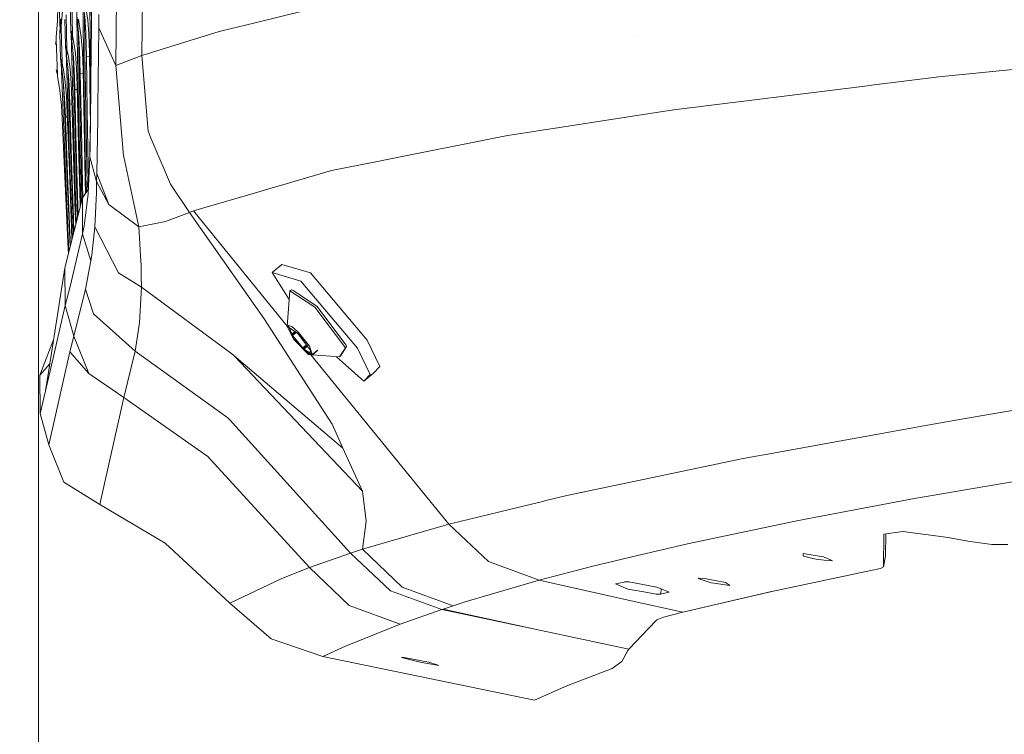
# Model space of a CAD drawing. Units: millimetres. Extents: x 761 to 8820, y -238 to 3598.
# Drawn here: x 970 to 1200, y 811 to 978 of the extents above; entities that cross this region are included whole.
import ezdxf

# ---------------------------------------------------------------- set-up
doc = ezdxf.new("R2010")
doc.units = ezdxf.units.MM
doc.layers.add('1', color=7, linetype='Continuous', true_color=0xffffff)
doc.styles.add('blockfont', font='simplex.shx')
doc.dimstyles.get("Standard").update_dxf_attribs({"dimtxt": 0.18, "dimasz": 0.18, "dimexe": 0.18, "dimexo": 0.0625, "dimgap": 0.09, "dimtad": 0, "dimtih": 1, "dimtoh": 1, "dimdec": 4, "dimzin": 0, "dimdsep": 46, "dimtxsty": 'Standard', "dimcen": 0.09, "dimadec": 0, "dimazin": 0, "dimtfac": 1, "dimtdec": 4, "dimtofl": 0, "dimtmove": 0, "dimatfit": 3, "dimfxl": 1, "dimtolj": 1, "dimtzin": 0, "dimarcsym": 0})

# ---------------------------------------------------------------- blocks, each defined once
blk = doc.blocks.new('_U3')
at = {"layer": '1', "color": 18, "lineweight": 13}
for p, q in [((974.846106, 1197.496541), (974.846106, 289.962893)), ((2000, 430), (2000, 289.962893)), ((974.846106, 291.962893), (1302.485553, 291.962893)), ((2000, 291.962893), (1694.235553, 291.962893)), ((1307.110553, 216.962893), (1282.110553, 216.962893)), ((1282.110553, 216.962893), (1282.110553, 123.212893)), ((1538.777219, 216.962893), (1513.777219, 216.962893)), ((1538.777219, 123.212893), (1538.777219, 216.962893)), ((1282.110553, 123.212893), (1307.110553, 123.212893)), ((1513.777219, 123.212893), (1538.777219, 123.212893))]:
    blk.add_line(p, q, dxfattribs=at)
at = {"layer": '1', "color": 18, "lineweight": 70}
for points in [[(974.846106, 291.962893), (1024.846056, 305.360353), (1024.846155, 278.565433)], [(2000, 291.962893), (1950.000049, 278.565433), (1949.999951, 305.360353)]]:
    blk.add_solid(points, dxfattribs=at)
at = {"layer": '1', "color": 18, "linetype": 'Continuous', "lineweight": 13, "char_height": 50, "attachment_point": 7, "line_spacing_factor": 0.903614, "style": 'blockfont'}
for s, insert in [('\\W1.3125;40.4', (1306.635553, 253.06706)), ('\\W1.1484;BA', (1591.427219, 253.06706)), ('\\W1.1591;1025', (1306.635553, 131.19206))]:
    blk.add_mtext(s, dxfattribs=dict(at, insert=insert))
blk = doc.blocks.new('_U5')
at = {"layer": '1', "color": 18, "lineweight": 13}
for p, q in [((974.846106, 1197.496541), (974.846106, -200.03704)), ((8649.999683, 1124.649996), (8649.999683, -200.03704)), ((974.846106, -198.03704), (4731.704144, -198.03704)), ((8649.999683, -198.03704), (4893.141644, -198.03704))]:
    blk.add_line(p, q, dxfattribs=at)
at = {"layer": '1', "color": 18, "lineweight": 70}
for points in [[(974.846106, -198.03704), (1024.846056, -184.63958), (1024.846155, -211.434499)], [(8649.999683, -198.03704), (8599.999733, -211.434499), (8599.999634, -184.63958)]]:
    blk.add_solid(points, dxfattribs=at)
at = {"layer": '1', "color": 18, "linetype": 'Continuous', "lineweight": 13, "insert": (4735.854144, -236.932873), "char_height": 50, "attachment_point": 7, "line_spacing_factor": 0.903614, "style": 'blockfont'}
blk.add_mtext('\\W1.1836;OAL', dxfattribs=at)
blk = doc.blocks.new('_U9')
at = {"layer": '1', "color": 18, "lineweight": 13}
for p, q in [((1062.499908, 1249.237544), (808.511458, 1249.237544)), ((810.511458, 1249.237544), (810.511458, 889.917105)), ((860.251042, 889.917105), (760.771875, 889.917105)), ((760.771875, 889.917105), (760.771875, 789.917105)), ((860.251042, 789.917105), (860.251042, 889.917105)), ((760.771875, 789.917105), (860.251042, 789.917105)), ((810.511458, 430.596665), (810.511458, 789.917105)), ((970.511458, 430.596665), (808.511458, 430.596665))]:
    blk.add_line(p, q, dxfattribs=at)
at = {"layer": '1', "color": 18, "lineweight": 70}
for points in [[(810.511458, 1249.237544), (823.908918, 1199.237594), (797.113999, 1199.237495)], [(810.511458, 430.596665), (797.113999, 480.596615), (823.908918, 480.596714)]]:
    blk.add_solid(points, dxfattribs=at)
at = {"layer": '1', "color": 18, "linetype": 'Continuous', "lineweight": 13, "insert": (788.421875, 801.021271), "char_height": 50, "attachment_point": 7, "line_spacing_factor": 0.903614, "style": 'blockfont'}
blk.add_mtext('\\W1.2160;2', dxfattribs=at)

msp = doc.modelspace()

# ---------------------------------------------------------------- linework, layer by layer
at = {"layer": '1', "color": 18, "linetype": 'Continuous', "lineweight": 13}
for p, q in [((986.882906, 972.61817), (986.566763, 1008.414395)), ((985.366564, 970.332928), (984.918337, 1006.117113)), ((993.286352, 1002.17212), (992.855291, 967.206962)), ((979.856998, 975.364258), (979.231577, 993.530817)), ((999.194365, 988.01101), (998.923998, 969.537921)), ((983.93796, 969.256229), (983.616571, 987.133748)), ((987.069826, 963.892586), (987.282972, 984.682269)), ((987.180629, 974.699989), (987.091591, 984.735708)), ((979.239683, 977.552361), (979.349833, 981.162496)), ((982.381563, 975.355871), (982.258062, 981.381543)), ((982.752066, 974.341221), (982.596617, 982.482858)), ((985.7652, 981.484539), (986.32596, 977.885373)), ((980.159502, 976.521976), (980.553846, 980.794198)), ((981.483679, 970.921762), (981.283884, 979.076393)), ((983.906012, 977.787919), (983.792524, 978.782542)), ((985.685568, 970.295317), (985.568739, 979.602123)), ((985.634546, 978.763885), (985.876303, 974.808402)), ((988.953333, 979.12956), (988.900881, 976.017661)), ((1037.368994, 980.155237), (1025.428038, 977.209218)), ((979.239683, 977.552361), (978.986483, 973.928816)), ((979.933958, 976.309426), (980.035048, 978.053279)), ((979.933958, 976.309426), (980.161604, 976.544743)), ((980.094175, 975.988455), (980.159502, 976.521976)), ((981.116991, 971.93814), (980.962973, 977.945573)), ((984.267518, 977.430242), (983.906012, 977.787919)), ((983.906012, 977.787859), (983.906012, 977.787919)), ((983.942728, 977.379806), (983.906012, 977.787859)), ((983.942728, 977.379806), (984.332844, 977.013457)), ((984.162073, 974.816925), (983.942728, 977.379806)), ((984.143953, 978.055007), (984.255533, 977.506704)), ((984.255533, 977.506704), (984.829645, 973.84382)), ((986.32596, 977.885373), (986.590605, 974.577374)), ((1025.428038, 977.209218), (1017.641287, 975.2881)), ((979.838114, 975.164123), (979.791384, 974.800117)), ((979.791384, 974.800117), (979.87483, 974.941022)), ((979.982595, 968.763835), (979.791384, 974.800117)), ((979.838114, 975.164123), (979.903917, 975.861497)), ((979.87483, 974.941022), (980.019312, 975.514419)), ((979.903917, 975.861497), (980.105706, 976.082628)), ((979.903917, 975.861497), (979.904394, 975.861616)), ((979.933958, 976.309426), (979.904394, 975.861616)), ((980.094175, 975.988455), (980.019312, 975.514419)), ((980.344038, 967.819579), (980.094175, 975.988455)), ((982.505541, 975.1736), (982.381563, 975.355871)), ((982.409697, 975.067086), (982.381563, 975.355871)), ((982.532721, 974.080987), (982.409697, 975.067086)), ((983.293276, 942.432172), (982.464754, 974.625774)), ((982.505541, 975.1736), (982.696276, 974.577732)), ((982.696276, 974.577732), (982.752066, 974.341221)), ((982.752066, 974.341221), (982.862215, 973.801739)), ((984.158052, 974.863911), (984.259348, 969.229467)), ((984.162073, 974.816925), (984.426241, 970.894999)), ((986.011248, 969.312198), (985.876303, 974.808402)), ((986.590605, 974.577374), (986.701708, 970.219202)), ((988.900881, 976.017661), (988.686304, 957.831509)), ((992.855291, 967.206962), (988.900881, 976.017661)), ((998.923998, 969.537921), (1016.985636, 975.126333)), ((1016.985636, 975.126333), (1017.641287, 975.2881)), ((978.846293, 972.505219), (978.773813, 972.149856)), ((978.935938, 973.271079), (978.846293, 972.505219)), ((978.986483, 973.928816), (978.935938, 973.271079)), ((978.935938, 973.271079), (979.247313, 965.065308)), ((981.116991, 971.93814), (981.149893, 971.653051)), ((981.238108, 971.756704), (981.116991, 971.93814)), ((982.532721, 974.080927), (982.532721, 974.080987)), ((982.870651, 973.74836), (982.532721, 974.080987)), ((982.575159, 973.646231), (982.532721, 974.080927)), ((982.575159, 973.646231), (982.970457, 969.211287)), ((982.575159, 973.646231), (982.940423, 973.306901)), ((982.862215, 973.801739), (983.452539, 970.066614)), ((984.829645, 973.84382), (985.104303, 970.453925)), ((987.031446, 960.364963), (986.882906, 972.61817)), ((1114.517908, 974.08498), (1114.517908, 974.084921)), ((981.149893, 971.653051), (981.250505, 970.953293)), ((981.238108, 971.756704), (981.483679, 970.921762)), ((981.283407, 970.670409), (981.250505, 970.953293)), ((981.597294, 970.363506), (981.283407, 970.670409)), ((981.597294, 970.363506), (981.283407, 970.670409)), ((981.332521, 970.210261), (981.283407, 970.670409)), ((981.451731, 965.648301), (981.316708, 970.358416)), ((981.332521, 970.210261), (981.685232, 969.886534)), ((981.671553, 966.835148), (981.332521, 970.210261)), ((981.483679, 970.921762), (981.591921, 970.392652)), ((981.591921, 970.392652), (981.803637, 969.244308)), ((982.91013, 969.888114), (983.617525, 942.417927)), ((983.739595, 966.584094), (983.452539, 970.066614)), ((984.589319, 965.345926), (984.426241, 970.894999)), ((985.104303, 970.453925), (985.224943, 966.24095)), ((985.654097, 952.441819), (985.366564, 970.332928)), ((985.973578, 952.404983), (985.685568, 970.295317)), ((986.701708, 970.219202), (986.895781, 957.538671)), ((992.855291, 967.206962), (998.923998, 969.537921)), ((998.923998, 969.537921), (1000.395041, 951.897867)), ((980.02408, 968.80383), (979.982595, 968.763835)), ((979.982595, 968.763835), (980.063658, 968.301601)), ((980.099421, 968.657501), (980.02408, 968.80383)), ((980.063658, 968.301601), (980.165224, 967.579074)), ((980.099421, 968.657501), (980.344038, 967.819579)), ((980.112204, 967.956251), (981.117468, 942.454345)), ((980.165224, 967.579014), (980.165224, 967.579074)), ((980.165224, 967.578895), (980.165224, 967.579014)), ((980.449862, 967.302378), (980.165224, 967.579014)), ((980.221968, 967.094488), (980.165224, 967.578895)), ((980.344038, 967.819579), (980.449896, 967.30221)), ((980.449896, 967.30221), (980.651598, 966.222055)), ((982.217054, 966.448255), (981.803637, 969.244308)), ((982.970457, 969.211287), (983.212214, 964.604921)), ((984.304647, 951.379664), (983.93796, 969.256229)), ((984.259348, 969.229467), (984.626989, 951.353676)), ((986.716726, 969.237907), (986.011248, 969.312198)), ((986.213427, 956.550188), (986.011248, 969.312198)), ((992.855291, 967.206962), (994.703035, 946.163065)), ((1219.305258, 968.033082), (1184.926252, 964.574344)), ((978.998404, 966.203995), (979.073744, 965.939887)), ((979.073744, 965.939887), (979.247313, 965.065308)), ((979.247313, 965.065308), (979.299765, 964.743502)), ((980.221968, 967.094488), (980.543046, 966.803375)), ((980.582457, 963.819094), (980.221968, 967.094488)), ((981.079321, 963.424213), (980.651598, 966.222055)), ((981.451731, 965.648301), (982.018213, 947.835095)), ((981.969576, 962.669558), (981.671553, 966.835148)), ((981.795674, 965.100248), (982.344847, 947.832293)), ((982.496004, 963.146336), (982.217054, 966.448255)), ((983.739595, 966.584094), (983.871202, 962.531991)), ((985.243378, 965.292824), (984.589319, 965.345926)), ((984.852533, 952.432044), (984.589319, 965.345926)), ((985.224943, 966.24095), (985.474329, 953.414447)), ((979.299765, 964.743502), (979.823809, 961.388237)), ((980.91815, 959.622629), (980.582457, 963.819094)), ((980.664622, 962.79196), (981.463652, 942.465372)), ((981.381159, 960.100837), (981.079321, 963.424213)), ((982.133131, 958.264775), (981.969576, 962.669558)), ((982.647638, 959.115035), (982.496004, 963.146336)), ((983.29423, 961.655922), (983.212214, 964.604921)), ((987.069826, 963.892586), (987.047415, 961.703904)), ((1184.926252, 964.574344), (1169.17346, 962.610311)), ((980.213861, 957.881935), (979.823809, 961.388237)), ((983.893277, 961.622191), (983.29423, 961.655922)), ((983.643274, 948.040075), (983.29423, 961.655922)), ((983.871202, 962.531991), (984.206896, 948.696501)), ((986.885767, 948.150582), (987.047415, 961.703904)), ((1123.046141, 956.859059), (1168.235521, 962.493367)), ((1168.235521, 962.493367), (1169.17346, 962.610311)), ((981.113653, 955.1946), (980.91815, 959.622629)), ((981.381159, 960.100837), (981.56045, 956.012375)), ((982.673483, 958.248198), (982.133131, 958.264775)), ((982.552748, 944.980271), (982.133131, 958.264775)), ((982.647638, 959.115035), (983.037214, 946.048386)), ((980.472784, 953.246243), (980.213861, 957.881935)), ((981.56045, 956.012375), (982.039671, 942.732162)), ((986.213427, 956.550188), (986.421328, 943.779535)), ((986.895781, 957.538671), (986.952345, 953.732759)), ((988.686304, 957.831509), (988.651972, 954.899676)), ((1085.34215, 951.027341), (1122.983675, 956.851251)), ((1122.983675, 956.851251), (1123.046141, 956.859059)), ((981.590028, 955.192693), (981.113653, 955.1946)), ((981.631498, 941.6892), (981.113653, 955.1946)), ((988.651972, 954.899676), (988.453131, 942.047722)), ((981.080275, 939.604468), (980.472784, 953.246243)), ((984.304647, 951.379664), (984.691942, 934.823955)), ((984.626989, 951.353676), (984.985882, 936.001185)), ((984.852533, 952.432044), (985.1229, 939.511247)), ((985.474329, 953.414447), (985.720854, 940.593727)), ((985.919806, 937.99397), (985.654097, 952.441819)), ((986.217782, 939.146189), (985.973578, 952.404983)), ((986.884813, 953.052885), (986.834269, 945.90605)), ((986.944934, 953.111466), (986.884813, 953.052885)), ((1001.164179, 950.092025), (1000.395041, 951.897867)), ((1001.16704, 950.08523), (1001.164179, 950.092025)), ((1001.16704, 950.08523), (1005.645018, 939.569719)), ((1055.406313, 945.154018), (1083.459597, 950.736053)), ((1083.459597, 950.736053), (1084.336977, 950.871773)), ((1085.34215, 951.027341), (1084.336977, 950.871773)), ((982.018213, 947.835095), (982.758887, 927.082076)), ((983.044572, 928.226243), (982.344847, 947.832293)), ((983.643274, 948.040075), (984.00281, 934.418566)), ((984.206896, 948.696501), (984.542589, 934.865899)), ((986.834269, 945.90605), (986.885767, 948.150582)), ((982.552748, 944.980271), (982.985716, 931.692309)), ((983.037214, 946.048386), (983.429651, 932.984419)), ((986.834269, 945.90605), (986.414652, 937.284596)), ((988.404017, 940.158732), (986.834269, 945.90605)), ((988.404017, 940.158732), (986.834269, 945.90605)), ((994.727354, 945.886202), (994.703035, 946.163065)), ((994.727354, 945.886202), (998.243074, 929.586358)), ((1043.182592, 942.721791), (1053.973894, 944.869049)), ((1055.406313, 945.154018), (1053.973894, 944.869049)), ((981.944997, 923.822447), (981.117468, 942.454345)), ((982.236987, 924.991866), (981.463652, 942.465372)), ((982.039671, 942.732162), (982.526045, 929.453142)), ((983.293276, 942.432172), (983.643001, 930.62295)), ((983.617525, 942.417927), (983.932506, 931.782417)), ((986.48091, 940.163654), (986.421328, 943.779535)), ((988.453131, 942.047722), (988.404017, 940.158732)), ((991.259317, 934.829421), (988.453131, 942.047722)), ((1031.285982, 939.24386), (1043.182592, 942.721791)), ((981.631498, 941.6892), (982.165556, 928.182132)), ((985.780303, 937.454539), (985.720854, 940.593727)), ((985.754596, 937.355135), (986.571905, 940.515515)), ((986.555923, 940.187148), (985.876142, 937.530955)), ((988.337736, 937.611289), (988.404017, 940.158732)), ((991.259317, 934.829421), (988.404017, 940.158732)), ((981.080275, 939.604468), (981.696825, 925.962455)), ((986.468336, 938.387583), (985.080462, 936.379976)), ((985.186552, 936.533439), (985.1229, 939.511247)), ((987.965326, 929.600782), (988.337736, 937.611289)), ((1010.066729, 932.961471), (1005.645018, 939.569719)), ((1010.979872, 933.307357), (1025.979993, 937.692635)), ((1025.98026, 937.692713), (1029.921274, 938.844867)), ((1031.285982, 939.24386), (1029.921274, 938.844867)), ((985.080462, 936.379976), (981.001596, 920.044131)), ((985.14245, 927.966781), (985.080462, 936.379976)), ((985.14245, 927.966781), (985.080462, 936.379976)), ((986.098032, 934.762247), (986.414652, 937.284596)), ((983.516345, 930.115694), (983.429651, 932.984419)), ((984.060068, 932.293304), (984.00281, 934.418566)), ((984.556712, 934.282362), (984.542589, 934.865899)), ((985.469084, 929.750032), (986.098032, 934.762247)), ((991.259317, 934.829421), (998.243074, 929.586358)), ((1004.451494, 930.817611), (1010.066729, 932.961471)), ((1010.066729, 932.961471), (1010.979872, 933.307357)), ((1010.066729, 932.961471), (1027.46747, 908.111639)), ((1032.885772, 906.445714), (1010.979872, 933.307357)), ((983.09437, 928.425684), (982.985716, 931.692309)), ((998.243074, 929.586358), (1003.286104, 930.586464)), ((1003.286104, 930.586464), (1004.451494, 930.817611)), ((982.286611, 925.190613), (982.165556, 928.182132)), ((982.632744, 926.576873), (982.526045, 929.453142)), ((985.469084, 929.750032), (985.14245, 927.966781)), ((987.965326, 929.600782), (987.294893, 923.012264)), ((987.965326, 929.600782), (993.51428, 918.877549)), ((998.243074, 929.586358), (998.73517, 921.578057)), ((981.818174, 923.314524), (981.696825, 925.962455)), ((985.14245, 927.966781), (982.235174, 915.699012)), ((987.049322, 921.692378), (985.14245, 927.966781)), ((987.049322, 921.692378), (985.14245, 927.966781)), ((987.049322, 921.692378), (985.806685, 915.022976)), ((987.049322, 921.692378), (987.294893, 923.012264)), ((998.757582, 920.726843), (998.73517, 921.578057)), ((977.469327, 897.598763), (981.001596, 920.044131)), ((981.09458, 911.232419), (981.001596, 920.044131)), ((998.8272, 918.07235), (998.757582, 920.726843)), ((1029.336195, 918.963976), (1031.582575, 920.841463)), ((1029.336195, 918.963976), (1036.027651, 916.957266)), ((1033.326492, 912.637804), (1029.336195, 918.963976)), ((1031.582575, 920.841463), (1038.273554, 918.834813)), ((993.51428, 918.877549), (998.894911, 915.498264)), ((998.8272, 918.07235), (998.894911, 915.498264)), ((1049.269419, 901.279516), (1036.027651, 916.957266)), ((1051.515322, 903.157003), (1038.273554, 918.834813)), ((981.09458, 911.232419), (982.235174, 915.699012)), ((985.806685, 915.022976), (983.057718, 904.074736)), ((987.642984, 909.271724), (985.806685, 915.022976)), ((998.894911, 915.498264), (998.418551, 907.216377)), ((998.894911, 915.498264), (1019.969206, 899.945385)), ((1033.471804, 914.679415), (1032.879572, 906.358607)), ((1033.471804, 914.679415), (1033.85375, 914.882965)), ((1039.289694, 910.881646), (1033.471804, 914.679415)), ((1034.256201, 914.705045), (1033.85375, 914.882965)), ((1039.805155, 911.082692), (1034.256201, 914.705045)), ((981.09458, 911.232419), (978.096788, 898.301341)), ((983.057718, 904.074736), (981.09458, 911.232419)), ((1046.472292, 901.341863), (1039.289694, 910.881646)), ((1039.805155, 911.082692), (1046.656351, 901.983447)), ((987.642984, 909.271724), (997.361879, 900.586612)), ((1039.076071, 890.1859), (1027.46747, 908.111639)), ((998.418551, 907.216377), (997.361879, 900.586612)), ((1032.879572, 906.358607), (1033.138971, 906.579323)), ((1032.879572, 906.358607), (1034.119825, 905.549056)), ((1034.046392, 904.019244), (1032.879572, 906.358607)), ((1033.138971, 906.579323), (1033.9186, 906.318135)), ((1033.315083, 906.074335), (1033.138971, 906.579323)), ((1033.862333, 904.505141), (1033.315083, 906.074335)), ((1033.925276, 904.551692), (1033.417561, 906.007445)), ((1035.248976, 905.202038), (1033.9186, 906.318135)), ((1033.925276, 904.551692), (1034.680511, 905.18308)), ((1034.119825, 905.549056), (1035.360079, 904.739506)), ((1035.477722, 904.923387), (1035.248976, 905.202038)), ((975.152235, 895.00428), (978.393907, 903.473893)), ((983.057718, 904.074736), (982.156019, 900.403745)), ((983.057718, 904.074736), (986.558657, 895.363398)), ((1036.695223, 901.053555), (1033.862333, 904.505141)), ((1033.887606, 904.523737), (1033.925276, 904.551692)), ((1033.887606, 904.523737), (1033.904295, 904.477723)), ((1033.96533, 904.402621), (1033.904295, 904.477723)), ((1033.96533, 904.402621), (1034.120302, 904.24896)), ((1033.965436, 904.402709), (1034.803136, 905.103039)), ((1034.408789, 903.292067), (1034.046392, 904.019244)), ((1034.120302, 904.24896), (1034.993376, 904.978864)), ((1036.504965, 901.343651), (1034.120302, 904.24896)), ((1034.408789, 903.292067), (1037.834387, 899.777718)), ((1035.360079, 904.739506), (1037.696104, 901.636727)), ((1035.45675, 904.890607), (1037.824373, 902.006633)), ((1038.082342, 901.750512), (1035.477722, 904.923387)), ((1054.445009, 897.043176), (1051.515322, 903.157003)), ((997.361879, 900.586612), (994.729261, 889.773972)), ((997.361879, 900.586612), (1019.005041, 885.058291)), ((1036.504965, 901.343651), (1037.371391, 902.068021)), ((1036.619406, 901.169665), (1036.504965, 901.343651)), ((1036.619406, 901.169665), (1037.496, 901.902511)), ((1036.619406, 901.169665), (1036.680918, 901.094861)), ((1036.680918, 901.094861), (1036.727648, 901.063807)), ((1036.695223, 901.053555), (1037.970045, 899.984121)), ((1036.727648, 901.063807), (1037.586724, 901.782008)), ((1036.775808, 901.079125), (1036.727648, 901.063807)), ((1036.775808, 901.079125), (1037.59825, 901.7667)), ((1038.115178, 900.204939), (1036.775808, 901.079125)), ((1037.696104, 901.636727), (1038.422327, 900.672264)), ((1037.824373, 902.006633), (1037.978869, 901.852972)), ((1038.422327, 900.672264), (1037.834387, 899.777718)), ((1037.978869, 901.852972), (1038.040381, 901.77793)), ((1038.05707, 901.731856), (1038.018923, 901.703901)), ((1038.05707, 901.731856), (1038.040381, 901.77793)), ((1038.082342, 901.750512), (1038.805227, 899.67627)), ((1038.341097, 900.780142), (1038.393838, 900.628919)), ((1038.393838, 900.628919), (1038.627844, 899.957962)), ((1038.756119, 899.817181), (1039.928816, 900.797574)), ((1038.773985, 899.765916), (1040.016753, 900.804889)), ((1046.472292, 901.341863), (1045.093279, 899.24366)), ((1046.744089, 901.658661), (1045.376997, 899.57828)), ((1046.656351, 901.983447), (1046.744089, 901.658661)), ((1049.269419, 901.279516), (1052.199106, 895.165629)), ((978.096779, 898.3013), (976.487379, 891.359098)), ((982.156019, 900.403745), (977.222185, 878.762729)), ((986.558657, 895.363398), (982.156019, 900.403745)), ((1045.873385, 877.991564), (1019.969206, 899.945385)), ((1020.608123, 899.403903), (1050.413351, 867.934473)), ((1037.834387, 899.777718), (1038.805227, 899.67627)), ((1038.805227, 899.67627), (1038.025599, 899.937518)), ((1038.552027, 899.919815), (1038.115178, 900.204939)), ((1070.581179, 860.222526), (1038.369151, 899.721838)), ((1038.552027, 899.919815), (1038.621029, 899.977502)), ((1038.704138, 899.773724), (1038.552027, 899.919815)), ((1038.627844, 899.957962), (1038.734179, 899.788983)), ((1038.704138, 899.773724), (1038.730115, 899.795441)), ((1038.748961, 899.744995), (1038.704138, 899.773724)), ((1038.734179, 899.788983), (1038.748961, 899.744995)), ((1045.093279, 899.24366), (1038.79449, 899.70708)), ((1044.334257, 899.299503), (1050.761919, 893.596835)), ((1045.093279, 899.24366), (1045.376997, 899.57828)), ((977.469327, 897.598763), (975.152235, 895.00428)), ((975.152236, 895.004221), (977.46932, 897.598719)), ((977.46932, 897.598719), (975.152236, 895.004221)), ((976.487379, 891.359098), (977.46932, 897.598719)), ((1054.445009, 897.043176), (1053.008299, 895.474322)), ((975.152236, 895.004221), (975.152235, 895.00428)), ((975.25094, 886.074133), (975.152235, 895.00422)), ((986.558657, 895.363398), (994.729261, 889.773972)), ((1053.008299, 895.474322), (1050.761919, 893.596835)), ((1052.199106, 895.165629), (1050.761919, 893.596835)), ((976.487379, 891.359098), (975.25094, 886.074133)), ((994.729261, 889.773972), (990.226011, 869.688101)), ((994.729261, 889.773972), (1014.111261, 876.197047)), ((1043.342333, 883.597739), (1039.076071, 890.1859)), ((1191.980104, 885.078258), (1204.377871, 887.122638)), ((977.222185, 878.762729), (975.25094, 886.074133)), ((1019.393187, 884.629197), (1019.005041, 885.058291)), ((1019.393187, 884.629197), (1047.61241, 853.449769)), ((1182.259779, 883.3232), (1191.980104, 885.078258)), ((1045.873385, 877.991564), (1043.342333, 883.597739)), ((1147.137861, 876.981623), (1182.259779, 883.3232)), ((977.222185, 878.762729), (980.757933, 870.004125)), ((1045.873385, 877.991564), (1050.413351, 867.934473)), ((1014.111261, 876.197047), (1014.235716, 876.110024)), ((1015.911799, 874.280877), (1014.235716, 876.110024)), ((1139.272909, 875.561602), (1136.275034, 874.932773)), ((1147.137861, 876.981623), (1139.272909, 875.561602)), ((1015.911799, 874.280877), (1038.082342, 850.089676)), ((1117.780428, 871.053643), (1136.275034, 874.932773)), ((1117.780428, 871.053643), (1098.149996, 866.936214)), ((1196.084242, 869.084723), (1210.877161, 871.608205)), ((989.155512, 864.828951), (980.757933, 870.004125)), ((990.226011, 869.688101), (989.155512, 864.828951)), ((1179.216604, 866.207368), (1196.084242, 869.084723)), ((1050.413351, 867.934473), (1051.31505, 860.919781)), ((1098.149996, 866.936214), (1093.565207, 865.819759)), ((1179.216604, 866.207368), (1156.222086, 861.854441)), ((1004.39189, 855.797894), (989.155512, 864.828951)), ((1070.581179, 860.222526), (1091.848116, 865.401514)), ((1091.848116, 865.401514), (1093.565207, 865.819759)), ((1156.222086, 861.854441), (1151.429396, 860.947199)), ((1051.31505, 860.919781), (1050.475817, 854.388125)), ((1070.581179, 860.222526), (1050.475817, 854.388125)), ((1070.581179, 860.222526), (1079.834681, 851.544447)), ((1135.50971, 857.59706), (1151.429396, 860.947199)), ((1126.290541, 855.656929), (1135.50971, 857.59706)), ((1172.120314, 857.896931), (1171.999197, 850.248344)), ((1176.532488, 858.502395), (1172.120314, 857.896931)), ((1172.575427, 857.959384), (1172.476988, 852.855809)), ((1187.085371, 857.112653), (1176.532488, 858.502395)), ((1191.648226, 856.275685), (1187.085371, 857.112653)), ((1009.622793, 850.959964), (1004.39189, 855.797894)), ((1126.290541, 855.656929), (1114.322882, 852.841206)), ((1197.306852, 855.500824), (1191.648226, 856.275685)), ((1201.04907, 855.477936), (1197.306852, 855.500824)), ((1047.61241, 853.449769), (1038.082342, 850.089676)), ((1050.471048, 854.386575), (1047.61241, 853.449769)), ((1047.61241, 853.449769), (1056.96414, 844.681628)), ((1050.475817, 854.388125), (1050.471048, 854.386575)), ((1050.471048, 854.386575), (1059.669237, 845.574982)), ((1114.322882, 852.841206), (1104.159098, 850.449867)), ((1153.257113, 853.412695), (1153.280478, 853.109903)), ((1156.491022, 852.88573), (1153.257113, 853.412695)), ((1153.286676, 853.028424), (1153.280478, 853.109903)), ((1153.286676, 853.028424), (1153.304796, 852.796204)), ((1153.304796, 852.796204), (1155.49634, 852.20737)), ((1157.984953, 852.642245), (1156.491022, 852.88573)), ((1159.788351, 851.837583), (1157.984953, 852.642245)), ((1171.999197, 850.248344), (1172.476988, 852.855809)), ((1019.481401, 841.841943), (1009.622793, 850.959964)), ((1038.082342, 850.089676), (1031.647425, 847.585328)), ((1038.082342, 850.089676), (1047.293406, 841.27105)), ((1079.834681, 851.544447), (1091.642122, 847.190328)), ((1091.642122, 847.190328), (1104.159098, 850.449867)), ((1155.49634, 852.20737), (1156.310301, 852.040894)), ((1156.310301, 852.040894), (1158.151369, 851.873882)), ((1160.104494, 851.696677), (1158.151369, 851.873882)), ((1159.788351, 851.837583), (1160.104494, 851.696677)), ((1171.999197, 850.248344), (1171.271067, 849.900312)), ((1169.042807, 849.428124), (1145.980101, 844.541497)), ((1171.271067, 849.900312), (1169.042807, 849.428124)), ((1031.647425, 847.585328), (1019.481401, 841.841943)), ((1059.669237, 845.574982), (1071.578245, 841.205246)), ((1080.247622, 843.835897), (1091.642122, 847.190328)), ((1091.642122, 847.190328), (1113.127451, 842.381663)), ((1109.492044, 846.282549), (1111.507635, 846.742637)), ((1109.492044, 846.282549), (1111.780386, 845.325716)), ((1111.667376, 846.766002), (1111.507635, 846.742637)), ((1112.546663, 846.747942), (1111.667376, 846.766002)), ((1112.546663, 846.747942), (1115.460138, 846.220202)), ((1119.132738, 845.554955), (1115.460138, 846.220202)), ((1119.731646, 845.306642), (1119.132738, 845.554955)), ((1128.794413, 847.542829), (1128.893118, 847.611375)), ((1128.794413, 847.542829), (1131.756525, 846.540577)), ((1130.265455, 847.57585), (1128.893118, 847.611375)), ((1130.265455, 847.57585), (1132.730703, 847.089357)), ((1131.756525, 846.540577), (1132.41456, 846.445448)), ((1136.150579, 845.905251), (1132.41456, 846.445448)), ((1135.113459, 846.619077), (1132.730703, 847.089357)), ((1135.113459, 846.619077), (1135.822992, 846.130736)), ((1135.822992, 846.130736), (1136.150579, 845.905251)), ((1056.96414, 844.681628), (1068.932753, 840.329893)), ((1080.247622, 843.835897), (1074.400644, 842.114634)), ((1112.377863, 845.075853), (1111.780386, 845.325716)), ((1112.377863, 845.075853), (1116.053801, 844.414659)), ((1116.053801, 844.414659), (1118.966322, 843.890674)), ((1118.966322, 843.890674), (1120.006304, 843.8958)), ((1122.021894, 844.356902), (1119.731646, 845.306642)), ((1120.006304, 843.8958), (1120.177524, 845.121741)), ((1122.021894, 844.356902), (1120.006304, 843.8958)), ((1125.19906, 839.679844), (1145.980101, 844.541497)), ((1125.19906, 839.679844), (1145.855169, 844.512351)), ((1145.855169, 844.512351), (1145.980101, 844.541497)), ((1029.096823, 833.513625), (1019.481401, 841.841943)), ((1059.24819, 836.917765), (1047.293406, 841.27105)), ((1071.578245, 841.205246), (1069.277506, 840.443916)), ((1074.400644, 842.114634), (1071.578245, 841.205246)), ((1125.19906, 839.679844), (1113.127451, 842.381663)), ((1068.932753, 840.329893), (1059.24819, 836.917765)), ((1069.277506, 840.443916), (1068.932753, 840.329893)), ((1068.932753, 840.329893), (1089.549488, 835.972957)), ((1069.277506, 840.443916), (1091.007452, 835.651405)), ((1119.13846, 837.916024), (1120.666246, 838.559098)), ((1125.19906, 839.679844), (1120.666246, 838.559098)), ((1059.24819, 836.917765), (1046.436529, 831.790395)), ((1117.089014, 835.797019), (1119.13846, 837.916024)), ((1112.556677, 831.110783), (1091.007452, 835.651405)), ((1112.709742, 831.269212), (1117.089014, 835.797019)), ((1029.096823, 833.513625), (1041.167002, 829.371281)), ((1046.436529, 831.790395), (1041.167002, 829.371281)), ((1041.167002, 829.371281), (1090.606432, 819.176741)), ((1112.329702, 830.770738), (1110.957842, 828.182287)), ((1112.556677, 831.110783), (1112.329702, 830.770738)), ((1112.556677, 831.110783), (1112.709742, 831.269212)), ((1059.819441, 829.178221), (1059.55575, 829.158552)), ((1059.55575, 829.158552), (1063.861113, 828.010685)), ((1060.549479, 829.089351), (1059.819441, 829.178221)), ((1064.183931, 828.359849), (1060.549479, 829.089351)), ((1063.861113, 828.010685), (1063.891153, 828.005619)), ((1063.891153, 828.005619), (1068.231325, 827.268369)), ((1065.928202, 828.009672), (1064.183931, 828.359849)), ((1065.928202, 828.009672), (1067.869406, 827.384896)), ((1067.869406, 827.384896), (1068.231325, 827.268369)), ((1110.957842, 828.182287), (1108.677607, 826.52653)), ((1108.677607, 826.52653), (1098.142843, 822.486765)), ((1090.606432, 819.176741), (1098.142843, 822.486765))]:
    msp.add_line(p, q, dxfattribs=at)

# ---------------------------------------------------------------- dimensions: what is measured, and where the dimension line sits
dim = msp.add_linear_dim(base=(810.511458, 430.596665), p1=(1062.499908, 1249.237544), p2=(970.511458, 430.596665), angle=90, text='\\C18;2', dimstyle='Standard', override={"dimtxt": 50, "dimasz": 50, "dimexe": 2, "dimexo": 0, "dimgap": -25, "dimtih": 1, "dimtoh": 1, "dimdec": 1, "dimlfac": 0.03937, "dimzin": 8, "dimdsep": 44, "dimlunit": 2, "dimpost": '', "dimtxsty": 'blockfont', "dimsah": 1, "dimse1": 0, "dimse2": 0, "dimsd1": 0, "dimsd2": 0, "dimclrd": 18, "dimclre": 18, "dimclrt": 18, "dimtm": -0.1, "dimtfac": 1, "dimtdec": 2, "dimtofl": 1, "dimtmove": 0, "dimtzin": 8, "dimlwd": 13, "dimlwe": 13}, dxfattribs=at)
dim.commit()
dim.dimension.update_dxf_attribs({"geometry": '_U9', "text_midpoint": (810.511458, 839.917105), "dimtype": 160})
for base, p1, p2, text, override, picture, middle in [((2000, 291.962893), (974.846106, 1197.496541), (2000, 430), '<>\\P[\\C18;\\H50.00;\\Fsimplex.shx;1025\\Fsimplex.shx;\\H50.00;\\C18; ]\\C18;\\H50.00;\\Fsimplex.shx;BA\\Fsimplex.shx;\\H50.00;\\C18;', {"dimtxt": 50, "dimasz": 50, "dimexe": 2, "dimexo": 0, "dimgap": 1.5, "dimtih": 1, "dimtoh": 1, "dimdec": 1, "dimlfac": 0.03937, "dimzin": 8, "dimdsep": 44, "dimlunit": 2, "dimtxsty": 'blockfont', "dimsah": 1, "dimse1": 0, "dimse2": 0, "dimsd1": 0, "dimsd2": 0, "dimclrd": 18, "dimclre": 18, "dimclrt": 18, "dimtol": 0, "dimtm": -0.1, "dimtfac": 1, "dimtdec": 2, "dimtofl": 1, "dimtmove": 0, "dimtzin": 8, "dimlwd": 13, "dimlwe": 13}, '_U3', (1498.360553, 291.962893)), ((974.846106, -198.03704), (8649.999683, 1124.649996), (974.846106, 1197.496541), '\\C18;OAL', {"dimtxt": 50, "dimasz": 50, "dimexe": 2, "dimexo": 0, "dimgap": 1.5, "dimtih": 1, "dimtoh": 1, "dimdec": 1, "dimlfac": 0.03937, "dimzin": 8, "dimdsep": 44, "dimlunit": 2, "dimpost": '', "dimtxsty": 'blockfont', "dimsah": 1, "dimse1": 0, "dimse2": 0, "dimsd1": 0, "dimsd2": 0, "dimclrd": 18, "dimclre": 18, "dimclrt": 18, "dimtol": 0, "dimtm": -0.1, "dimtfac": 1, "dimtdec": 2, "dimtofl": 1, "dimtmove": 0, "dimtzin": 8, "dimlwd": 13, "dimlwe": 13}, '_U5', (4812.422894, -198.03704))]:
    dim = msp.add_linear_dim(base=base, p1=p1, p2=p2, text=text, dimstyle='Standard', override=override, dxfattribs=at)
    dim.commit()
    dim.dimension.update_dxf_attribs({"geometry": picture, "text_midpoint": middle, "dimtype": 160})

doc.saveas('drawing.dxf')
